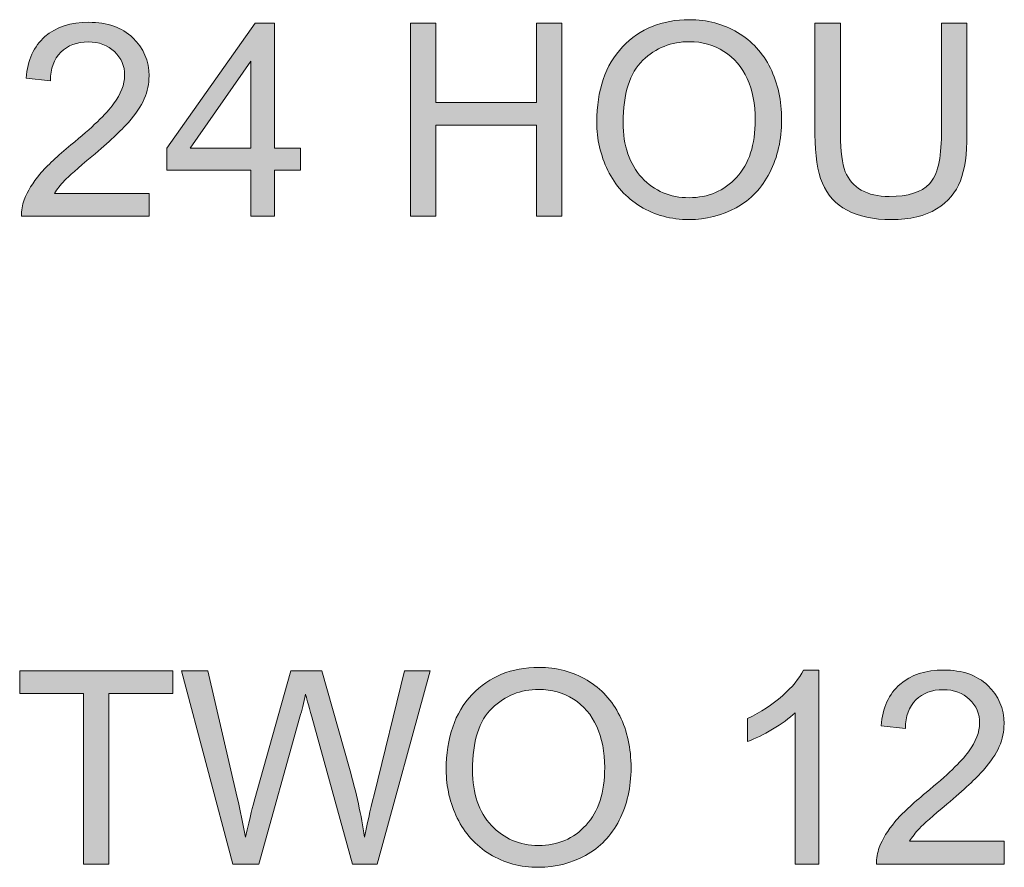
# Model space of a CAD drawing. Units: inches. Extents: x 0.28 to 8.25, y 0.63 to 10.49.
# Drawn here: x 2.21 to 2.62, y 2.77 to 3.12 of the extents above; entities that cross this region are included whole.
import ezdxf

# ---------------------------------------------------------------- set-up
doc = ezdxf.new("R2010")
doc.units = ezdxf.units.IN
doc.header["$MEASUREMENT"] = 0
doc.layers.add('Layer 1', color=7, linetype='Continuous')

# ---------------------------------------------------------------- blocks, each defined once
blk = doc.blocks.new('block 18')
at = {"layer": 'Layer 1'}
h = blk.add_hatch(color=250, dxfattribs=at)
h.dxf.hatch_style = 2
edge = h.paths.add_edge_path()
edge.add_spline(control_points=[(2.26377, 3.04412), (2.26377, 3.04412), (2.26377, 3.03474), (2.26377, 3.03474), (2.26377, 3.03474), (2.2112, 3.03474), (2.2112, 3.03474), (2.21112, 3.03708), (2.2115, 3.03935), (2.21234, 3.04152), (2.21367, 3.0451), (2.21581, 3.04863), (2.21877, 3.0521), (2.22172, 3.05557), (2.22597, 3.05959), (2.23154, 3.06414), (2.24019, 3.07124), (2.24603, 3.07685), (2.24907, 3.08099), (2.2521, 3.08513), (2.25362, 3.08905), (2.25362, 3.09273), (2.25362, 3.0966), (2.25224, 3.09987), (2.24947, 3.10253), (2.24671, 3.10519), (2.2431, 3.10652), (2.23865, 3.10652), (2.23395, 3.10652), (2.23019, 3.1051), (2.22736, 3.10228), (2.22454, 3.09946), (2.22311, 3.09556), (2.22308, 3.09056), (2.22308, 3.09056), (2.21304, 3.0916), (2.21304, 3.0916), (2.21373, 3.09908), (2.21632, 3.10479), (2.2208, 3.10871), (2.22528, 3.11263), (2.2313, 3.1146), (2.23887, 3.1146), (2.2465, 3.1146), (2.25254, 3.11248), (2.25699, 3.10825), (2.26144, 3.10402), (2.26366, 3.09877), (2.26366, 3.09252), (2.26366, 3.08933), (2.26301, 3.08621), (2.26171, 3.08313), (2.2604, 3.08005), (2.25824, 3.07682), (2.25522, 3.07342), (2.25221, 3.07002), (2.24719, 3.06535), (2.24017, 3.05942), (2.23431, 3.0545), (2.23054, 3.05116), (2.22888, 3.04941), (2.22722, 3.04766), (2.22585, 3.0459), (2.22476, 3.04412), (2.22476, 3.04412), (2.26377, 3.04412), (2.26377, 3.04412)], knot_values=[0, 0, 0, 0, 1, 1, 1, 2, 2, 2, 3, 3, 3, 4, 4, 4, 5, 5, 5, 6, 6, 6, 7, 7, 7, 8, 8, 8, 9, 9, 9, 10, 10, 10, 11, 11, 11, 12, 12, 12, 13, 13, 13, 14, 14, 14, 15, 15, 15, 16, 16, 16, 17, 17, 17, 18, 18, 18, 19, 19, 19, 20, 20, 20, 21, 21, 21, 22, 22, 22, 22], degree=3, periodic=1)
h = blk.add_hatch(color=250, dxfattribs=at)
h.dxf.hatch_style = 2
h.paths.add_polyline_path([(2.30554, 3.03474), (2.30554, 3.05378), (2.27104, 3.05378), (2.27104, 3.06273), (2.30733, 3.11427), (2.31531, 3.11427), (2.31531, 3.06273), (2.32605, 3.06273), (2.32605, 3.05378), (2.31531, 3.05378), (2.31531, 3.03474)])
h.paths.add_polyline_path([(2.30554, 3.06273), (2.30554, 3.09859), (2.28064, 3.06273)])
h = blk.add_hatch(color=250, dxfattribs=at)
h.dxf.hatch_style = 2
h.paths.add_polyline_path([(2.37119, 3.03474), (2.37119, 3.11427), (2.38172, 3.11427), (2.38172, 3.08161), (2.42306, 3.08161), (2.42306, 3.11427), (2.43358, 3.11427), (2.43358, 3.03474), (2.42306, 3.03474), (2.42306, 3.07223), (2.38172, 3.07223), (2.38172, 3.03474)])
h = blk.add_hatch(color=250, dxfattribs=at)
h.dxf.hatch_style = 2
edge = h.paths.add_edge_path()
edge.add_spline(control_points=[(2.4479, 3.07347), (2.4479, 3.08667), (2.45145, 3.09701), (2.45854, 3.10448), (2.46563, 3.11195), (2.47478, 3.11568), (2.48599, 3.11568), (2.49334, 3.11568), (2.49995, 3.11393), (2.50585, 3.11042), (2.51174, 3.10691), (2.51624, 3.10203), (2.51933, 3.09575), (2.52242, 3.08947), (2.52397, 3.08236), (2.52397, 3.0744), (2.52397, 3.06633), (2.52234, 3.05911), (2.51909, 3.05275), (2.51583, 3.04639), (2.51122, 3.04156), (2.50525, 3.03829), (2.49928, 3.03502), (2.49285, 3.03338), (2.48594, 3.03338), (2.47845, 3.03338), (2.47176, 3.03519), (2.46586, 3.03881), (2.45997, 3.04243), (2.4555, 3.04737), (2.45246, 3.05362), (2.44942, 3.05987), (2.4479, 3.06649), (2.4479, 3.07347)], knot_values=[0, 0, 0, 0, 1, 1, 1, 2, 2, 2, 3, 3, 3, 4, 4, 4, 5, 5, 5, 6, 6, 6, 7, 7, 7, 8, 8, 8, 9, 9, 9, 10, 10, 10, 11, 11, 11, 11], degree=3, periodic=1)
edge = h.paths.add_edge_path()
edge.add_spline(control_points=[(2.45876, 3.07331), (2.45876, 3.06372), (2.46133, 3.05618), (2.46649, 3.05066), (2.47164, 3.04514), (2.4781, 3.04239), (2.48588, 3.04239), (2.4938, 3.04239), (2.50032, 3.04517), (2.50544, 3.05074), (2.51056, 3.05632), (2.51312, 3.06421), (2.51312, 3.07445), (2.51312, 3.08092), (2.51203, 3.08658), (2.50984, 3.09141), (2.50764, 3.09623), (2.50444, 3.09998), (2.50023, 3.10264), (2.49602, 3.10529), (2.49129, 3.10662), (2.48604, 3.10662), (2.47859, 3.10662), (2.47218, 3.10406), (2.46681, 3.09895), (2.46144, 3.09383), (2.45876, 3.08529), (2.45876, 3.07331)], knot_values=[0, 0, 0, 0, 1, 1, 1, 2, 2, 2, 3, 3, 3, 4, 4, 4, 5, 5, 5, 6, 6, 6, 7, 7, 7, 8, 8, 8, 9, 9, 9, 9], degree=3, periodic=1)
h = blk.add_hatch(color=250, dxfattribs=at)
h.dxf.hatch_style = 2
edge = h.paths.add_edge_path()
edge.add_spline(control_points=[(2.58972, 3.11427), (2.58972, 3.11427), (2.60025, 3.11427), (2.60025, 3.11427), (2.60025, 3.11427), (2.60025, 3.06832), (2.60025, 3.06832), (2.60025, 3.06033), (2.59935, 3.05398), (2.59754, 3.04928), (2.59573, 3.04457), (2.59246, 3.04075), (2.58774, 3.0378), (2.58302, 3.03486), (2.57683, 3.03338), (2.56916, 3.03338), (2.56171, 3.03338), (2.55562, 3.03467), (2.55088, 3.03723), (2.54614, 3.0398), (2.54276, 3.04351), (2.54073, 3.04838), (2.5387, 3.05325), (2.53769, 3.0599), (2.53769, 3.06832), (2.53769, 3.06832), (2.53769, 3.11427), (2.53769, 3.11427), (2.53769, 3.11427), (2.54822, 3.11427), (2.54822, 3.11427), (2.54822, 3.11427), (2.54822, 3.06837), (2.54822, 3.06837), (2.54822, 3.06147), (2.54886, 3.05637), (2.55015, 3.0531), (2.55143, 3.04983), (2.55364, 3.04731), (2.55676, 3.04553), (2.55989, 3.04376), (2.56372, 3.04288), (2.56824, 3.04288), (2.57598, 3.04288), (2.5815, 3.04463), (2.58479, 3.04814), (2.58808, 3.05165), (2.58972, 3.05839), (2.58972, 3.06837), (2.58972, 3.06837), (2.58972, 3.11427), (2.58972, 3.11427)], knot_values=[0, 0, 0, 0, 1, 1, 1, 2, 2, 2, 3, 3, 3, 4, 4, 4, 5, 5, 5, 6, 6, 6, 7, 7, 7, 8, 8, 8, 9, 9, 9, 10, 10, 10, 11, 11, 11, 12, 12, 12, 13, 13, 13, 14, 14, 14, 15, 15, 15, 16, 16, 16, 17, 17, 17, 17], degree=3, periodic=1)
h = blk.add_hatch(color=250, dxfattribs=at)
h.dxf.hatch_style = 2
edge = h.paths.add_edge_path()
edge.add_spline(control_points=[(2.38595, 2.80681), (2.38595, 2.82), (2.38949, 2.83034), (2.39658, 2.83781), (2.40367, 2.84528), (2.41282, 2.84901), (2.42403, 2.84901), (2.43138, 2.84901), (2.438, 2.84726), (2.44389, 2.84375), (2.44978, 2.84024), (2.45428, 2.83536), (2.45737, 2.82908), (2.46046, 2.8228), (2.46201, 2.81569), (2.46201, 2.80773), (2.46201, 2.79966), (2.46038, 2.79244), (2.45713, 2.78608), (2.45387, 2.77972), (2.44926, 2.77489), (2.44329, 2.77162), (2.43733, 2.76835), (2.43089, 2.76671), (2.42398, 2.76671), (2.41649, 2.76671), (2.4098, 2.76852), (2.40391, 2.77214), (2.39801, 2.77576), (2.39354, 2.7807), (2.3905, 2.78695), (2.38747, 2.7932), (2.38595, 2.79982), (2.38595, 2.80681)], knot_values=[0, 0, 0, 0, 1, 1, 1, 2, 2, 2, 3, 3, 3, 4, 4, 4, 5, 5, 5, 6, 6, 6, 7, 7, 7, 8, 8, 8, 9, 9, 9, 10, 10, 10, 11, 11, 11, 11], degree=3, periodic=1)
edge = h.paths.add_edge_path()
edge.add_spline(control_points=[(2.3968, 2.80664), (2.3968, 2.79705), (2.39937, 2.78951), (2.40453, 2.78399), (2.40968, 2.77847), (2.41615, 2.77572), (2.42392, 2.77572), (2.43185, 2.77572), (2.43836, 2.7785), (2.44348, 2.78407), (2.4486, 2.78965), (2.45116, 2.79754), (2.45116, 2.80778), (2.45116, 2.81425), (2.45007, 2.81991), (2.44788, 2.82474), (2.44569, 2.82956), (2.44249, 2.83331), (2.43827, 2.83597), (2.43406, 2.83862), (2.42933, 2.83995), (2.42409, 2.83995), (2.41663, 2.83995), (2.41023, 2.83739), (2.40485, 2.83228), (2.39948, 2.82716), (2.3968, 2.81862), (2.3968, 2.80664)], knot_values=[0, 0, 0, 0, 1, 1, 1, 2, 2, 2, 3, 3, 3, 4, 4, 4, 5, 5, 5, 6, 6, 6, 7, 7, 7, 8, 8, 8, 9, 9, 9, 9], degree=3, periodic=1)
h = blk.add_hatch(color=250, dxfattribs=at)
h.dxf.hatch_style = 2
h.paths.add_polyline_path([(2.23664, 2.76807), (2.23664, 2.83822), (2.21044, 2.83822), (2.21044, 2.8476), (2.27348, 2.8476), (2.27348, 2.83822), (2.24717, 2.83822), (2.24717, 2.76807)])
h = blk.add_hatch(color=250, dxfattribs=at)
h.dxf.hatch_style = 2
edge = h.paths.add_edge_path()
edge.add_spline(control_points=[(2.29817, 2.76807), (2.29817, 2.76807), (2.27706, 2.8476), (2.27706, 2.8476), (2.27706, 2.8476), (2.28786, 2.8476), (2.28786, 2.8476), (2.28786, 2.8476), (2.29996, 2.79547), (2.29996, 2.79547), (2.30126, 2.79), (2.30238, 2.78457), (2.30332, 2.77919), (2.30535, 2.78769), (2.30654, 2.79259), (2.3069, 2.79389), (2.3069, 2.79389), (2.32204, 2.8476), (2.32204, 2.8476), (2.32204, 2.8476), (2.33473, 2.8476), (2.33473, 2.8476), (2.33473, 2.8476), (2.34613, 2.80735), (2.34613, 2.80735), (2.34898, 2.79737), (2.35104, 2.78798), (2.35231, 2.77919), (2.35332, 2.78422), (2.35464, 2.78999), (2.35627, 2.7965), (2.35627, 2.7965), (2.36875, 2.8476), (2.36875, 2.8476), (2.36875, 2.8476), (2.37933, 2.8476), (2.37933, 2.8476), (2.37933, 2.8476), (2.35752, 2.76807), (2.35752, 2.76807), (2.35752, 2.76807), (2.34737, 2.76807), (2.34737, 2.76807), (2.34737, 2.76807), (2.33061, 2.82867), (2.33061, 2.82867), (2.3292, 2.83373), (2.32836, 2.83685), (2.32811, 2.838), (2.32728, 2.83435), (2.32651, 2.83123), (2.32578, 2.82867), (2.32578, 2.82867), (2.30891, 2.76807), (2.30891, 2.76807), (2.30891, 2.76807), (2.29817, 2.76807), (2.29817, 2.76807)], knot_values=[0, 0, 0, 0, 1, 1, 1, 2, 2, 2, 3, 3, 3, 4, 4, 4, 5, 5, 5, 6, 6, 6, 7, 7, 7, 8, 8, 8, 9, 9, 9, 10, 10, 10, 11, 11, 11, 12, 12, 12, 13, 13, 13, 14, 14, 14, 15, 15, 15, 16, 16, 16, 17, 17, 17, 18, 18, 18, 19, 19, 19, 19], degree=3, periodic=1)
h = blk.add_hatch(color=250, dxfattribs=at)
h.dxf.hatch_style = 2
edge = h.paths.add_edge_path()
edge.add_spline(control_points=[(2.53927, 2.76807), (2.53927, 2.76807), (2.5295, 2.76807), (2.5295, 2.76807), (2.5295, 2.76807), (2.5295, 2.8303), (2.5295, 2.8303), (2.52715, 2.82806), (2.52407, 2.82581), (2.52025, 2.82357), (2.51643, 2.82133), (2.51301, 2.81965), (2.50997, 2.81852), (2.50997, 2.81852), (2.50997, 2.82796), (2.50997, 2.82796), (2.51543, 2.83053), (2.5202, 2.83365), (2.52429, 2.8373), (2.52838, 2.84094), (2.53127, 2.8445), (2.53297, 2.84793), (2.53297, 2.84793), (2.53927, 2.84793), (2.53927, 2.84793), (2.53927, 2.84793), (2.53927, 2.76807), (2.53927, 2.76807)], knot_values=[0, 0, 0, 0, 1, 1, 1, 2, 2, 2, 3, 3, 3, 4, 4, 4, 5, 5, 5, 6, 6, 6, 7, 7, 7, 8, 8, 8, 9, 9, 9, 9], degree=3, periodic=1)
h = blk.add_hatch(color=250, dxfattribs=at)
h.dxf.hatch_style = 2
edge = h.paths.add_edge_path()
edge.add_spline(control_points=[(2.6156, 2.77745), (2.6156, 2.77745), (2.6156, 2.76807), (2.6156, 2.76807), (2.6156, 2.76807), (2.56303, 2.76807), (2.56303, 2.76807), (2.56296, 2.77041), (2.56334, 2.77268), (2.56417, 2.77485), (2.56551, 2.77843), (2.56765, 2.78196), (2.5706, 2.78543), (2.57355, 2.7889), (2.57781, 2.79292), (2.58338, 2.79747), (2.59202, 2.80457), (2.59786, 2.81018), (2.6009, 2.81432), (2.60394, 2.81846), (2.60546, 2.82238), (2.60546, 2.82607), (2.60546, 2.82993), (2.60407, 2.8332), (2.60131, 2.83586), (2.59854, 2.83852), (2.59493, 2.83985), (2.59048, 2.83985), (2.58578, 2.83985), (2.58202, 2.83844), (2.5792, 2.83561), (2.57638, 2.83279), (2.57495, 2.82889), (2.57491, 2.8239), (2.57491, 2.8239), (2.56488, 2.82493), (2.56488, 2.82493), (2.56556, 2.83241), (2.56815, 2.83812), (2.57263, 2.84204), (2.57712, 2.84596), (2.58314, 2.84793), (2.5907, 2.84793), (2.59833, 2.84793), (2.60437, 2.84581), (2.60882, 2.84158), (2.61327, 2.83735), (2.61549, 2.8321), (2.61549, 2.82585), (2.61549, 2.82266), (2.61484, 2.81954), (2.61354, 2.81646), (2.61224, 2.81338), (2.61008, 2.81016), (2.60706, 2.80675), (2.60404, 2.80335), (2.59902, 2.79868), (2.592, 2.79275), (2.58614, 2.78783), (2.58238, 2.78449), (2.58072, 2.78274), (2.57906, 2.78099), (2.57768, 2.77923), (2.57659, 2.77745), (2.57659, 2.77745), (2.6156, 2.77745), (2.6156, 2.77745)], knot_values=[0, 0, 0, 0, 1, 1, 1, 2, 2, 2, 3, 3, 3, 4, 4, 4, 5, 5, 5, 6, 6, 6, 7, 7, 7, 8, 8, 8, 9, 9, 9, 10, 10, 10, 11, 11, 11, 12, 12, 12, 13, 13, 13, 14, 14, 14, 15, 15, 15, 16, 16, 16, 17, 17, 17, 18, 18, 18, 19, 19, 19, 20, 20, 20, 21, 21, 21, 22, 22, 22, 22], degree=3, periodic=1)
at = {"layer": 'Layer 1', "lineweight": 0}
for points in [[(2.30554, 3.03474), (2.30554, 3.05378), (2.27104, 3.05378), (2.27104, 3.06273), (2.30733, 3.11427), (2.31531, 3.11427), (2.31531, 3.06273), (2.32605, 3.06273), (2.32605, 3.05378), (2.31531, 3.05378), (2.31531, 3.03474), (2.30554, 3.03474)], [(2.37119, 3.03474), (2.37119, 3.11427), (2.38172, 3.11427), (2.38172, 3.08161), (2.42306, 3.08161), (2.42306, 3.11427), (2.43358, 3.11427), (2.43358, 3.03474), (2.42306, 3.03474), (2.42306, 3.07223), (2.38172, 3.07223), (2.38172, 3.03474), (2.37119, 3.03474)], [(2.30554, 3.06273), (2.30554, 3.09859), (2.28064, 3.06273), (2.30554, 3.06273)], [(2.23664, 2.76807), (2.23664, 2.83822), (2.21044, 2.83822), (2.21044, 2.8476), (2.27348, 2.8476), (2.27348, 2.83822), (2.24717, 2.83822), (2.24717, 2.76807), (2.23664, 2.76807)]]:
    blk.add_lwpolyline(points, dxfattribs=at)
for points, knots in [([(2.26377, 3.04412), (2.26377, 3.04412), (2.26377, 3.03474), (2.26377, 3.03474), (2.26377, 3.03474), (2.2112, 3.03474), (2.2112, 3.03474), (2.21112, 3.03708), (2.2115, 3.03935), (2.21234, 3.04152), (2.21367, 3.0451), (2.21581, 3.04863), (2.21877, 3.0521), (2.22172, 3.05557), (2.22597, 3.05959), (2.23154, 3.06414), (2.24019, 3.07124), (2.24603, 3.07685), (2.24907, 3.08099), (2.2521, 3.08513), (2.25362, 3.08905), (2.25362, 3.09273), (2.25362, 3.0966), (2.25224, 3.09987), (2.24947, 3.10253), (2.24671, 3.10519), (2.2431, 3.10652), (2.23865, 3.10652), (2.23395, 3.10652), (2.23019, 3.1051), (2.22736, 3.10228), (2.22454, 3.09946), (2.22311, 3.09556), (2.22308, 3.09056), (2.22308, 3.09056), (2.21304, 3.0916), (2.21304, 3.0916), (2.21373, 3.09908), (2.21632, 3.10479), (2.2208, 3.10871), (2.22528, 3.11263), (2.2313, 3.1146), (2.23887, 3.1146), (2.2465, 3.1146), (2.25254, 3.11248), (2.25699, 3.10825), (2.26144, 3.10402), (2.26366, 3.09877), (2.26366, 3.09252), (2.26366, 3.08933), (2.26301, 3.08621), (2.26171, 3.08313), (2.2604, 3.08005), (2.25824, 3.07682), (2.25522, 3.07342), (2.25221, 3.07002), (2.24719, 3.06535), (2.24017, 3.05942), (2.23431, 3.0545), (2.23054, 3.05116), (2.22888, 3.04941), (2.22722, 3.04766), (2.22585, 3.0459), (2.22476, 3.04412), (2.22476, 3.04412), (2.26377, 3.04412), (2.26377, 3.04412)], [0, 0, 0, 0, 1, 1, 1, 2, 2, 2, 3, 3, 3, 4, 4, 4, 5, 5, 5, 6, 6, 6, 7, 7, 7, 8, 8, 8, 9, 9, 9, 10, 10, 10, 11, 11, 11, 12, 12, 12, 13, 13, 13, 14, 14, 14, 15, 15, 15, 16, 16, 16, 17, 17, 17, 18, 18, 18, 19, 19, 19, 20, 20, 20, 21, 21, 21, 22, 22, 22, 22]), ([(2.4479, 3.07347), (2.4479, 3.08667), (2.45145, 3.09701), (2.45854, 3.10448), (2.46563, 3.11195), (2.47478, 3.11568), (2.48599, 3.11568), (2.49334, 3.11568), (2.49995, 3.11393), (2.50585, 3.11042), (2.51174, 3.10691), (2.51624, 3.10203), (2.51933, 3.09575), (2.52242, 3.08947), (2.52397, 3.08236), (2.52397, 3.0744), (2.52397, 3.06633), (2.52234, 3.05911), (2.51909, 3.05275), (2.51583, 3.04639), (2.51122, 3.04156), (2.50525, 3.03829), (2.49928, 3.03502), (2.49285, 3.03338), (2.48594, 3.03338), (2.47845, 3.03338), (2.47176, 3.03519), (2.46586, 3.03881), (2.45997, 3.04243), (2.4555, 3.04737), (2.45246, 3.05362), (2.44942, 3.05987), (2.4479, 3.06649), (2.4479, 3.07347)], [0, 0, 0, 0, 1, 1, 1, 2, 2, 2, 3, 3, 3, 4, 4, 4, 5, 5, 5, 6, 6, 6, 7, 7, 7, 8, 8, 8, 9, 9, 9, 10, 10, 10, 11, 11, 11, 11]), ([(2.58972, 3.11427), (2.58972, 3.11427), (2.60025, 3.11427), (2.60025, 3.11427), (2.60025, 3.11427), (2.60025, 3.06832), (2.60025, 3.06832), (2.60025, 3.06033), (2.59935, 3.05398), (2.59754, 3.04928), (2.59573, 3.04457), (2.59246, 3.04075), (2.58774, 3.0378), (2.58302, 3.03486), (2.57683, 3.03338), (2.56916, 3.03338), (2.56171, 3.03338), (2.55562, 3.03467), (2.55088, 3.03723), (2.54614, 3.0398), (2.54276, 3.04351), (2.54073, 3.04838), (2.5387, 3.05325), (2.53769, 3.0599), (2.53769, 3.06832), (2.53769, 3.06832), (2.53769, 3.11427), (2.53769, 3.11427), (2.53769, 3.11427), (2.54822, 3.11427), (2.54822, 3.11427), (2.54822, 3.11427), (2.54822, 3.06837), (2.54822, 3.06837), (2.54822, 3.06147), (2.54886, 3.05637), (2.55015, 3.0531), (2.55143, 3.04983), (2.55364, 3.04731), (2.55676, 3.04553), (2.55989, 3.04376), (2.56372, 3.04288), (2.56824, 3.04288), (2.57598, 3.04288), (2.5815, 3.04463), (2.58479, 3.04814), (2.58808, 3.05165), (2.58972, 3.05839), (2.58972, 3.06837), (2.58972, 3.06837), (2.58972, 3.11427), (2.58972, 3.11427)], [0, 0, 0, 0, 1, 1, 1, 2, 2, 2, 3, 3, 3, 4, 4, 4, 5, 5, 5, 6, 6, 6, 7, 7, 7, 8, 8, 8, 9, 9, 9, 10, 10, 10, 11, 11, 11, 12, 12, 12, 13, 13, 13, 14, 14, 14, 15, 15, 15, 16, 16, 16, 17, 17, 17, 17]), ([(2.45876, 3.07331), (2.45876, 3.06372), (2.46133, 3.05618), (2.46649, 3.05066), (2.47164, 3.04514), (2.4781, 3.04239), (2.48588, 3.04239), (2.4938, 3.04239), (2.50032, 3.04517), (2.50544, 3.05074), (2.51056, 3.05632), (2.51312, 3.06421), (2.51312, 3.07445), (2.51312, 3.08092), (2.51203, 3.08658), (2.50984, 3.09141), (2.50764, 3.09623), (2.50444, 3.09998), (2.50023, 3.10264), (2.49602, 3.10529), (2.49129, 3.10662), (2.48604, 3.10662), (2.47859, 3.10662), (2.47218, 3.10406), (2.46681, 3.09895), (2.46144, 3.09383), (2.45876, 3.08529), (2.45876, 3.07331)], [0, 0, 0, 0, 1, 1, 1, 2, 2, 2, 3, 3, 3, 4, 4, 4, 5, 5, 5, 6, 6, 6, 7, 7, 7, 8, 8, 8, 9, 9, 9, 9]), ([(2.38595, 2.80681), (2.38595, 2.82), (2.38949, 2.83034), (2.39658, 2.83781), (2.40367, 2.84528), (2.41282, 2.84901), (2.42403, 2.84901), (2.43138, 2.84901), (2.438, 2.84726), (2.44389, 2.84375), (2.44978, 2.84024), (2.45428, 2.83536), (2.45737, 2.82908), (2.46046, 2.8228), (2.46201, 2.81569), (2.46201, 2.80773), (2.46201, 2.79966), (2.46038, 2.79244), (2.45713, 2.78608), (2.45387, 2.77972), (2.44926, 2.77489), (2.44329, 2.77162), (2.43733, 2.76835), (2.43089, 2.76671), (2.42398, 2.76671), (2.41649, 2.76671), (2.4098, 2.76852), (2.40391, 2.77214), (2.39801, 2.77576), (2.39354, 2.7807), (2.3905, 2.78695), (2.38747, 2.7932), (2.38595, 2.79982), (2.38595, 2.80681)], [0, 0, 0, 0, 1, 1, 1, 2, 2, 2, 3, 3, 3, 4, 4, 4, 5, 5, 5, 6, 6, 6, 7, 7, 7, 8, 8, 8, 9, 9, 9, 10, 10, 10, 11, 11, 11, 11]), ([(2.29817, 2.76807), (2.29817, 2.76807), (2.27706, 2.8476), (2.27706, 2.8476), (2.27706, 2.8476), (2.28786, 2.8476), (2.28786, 2.8476), (2.28786, 2.8476), (2.29996, 2.79547), (2.29996, 2.79547), (2.30126, 2.79), (2.30238, 2.78457), (2.30332, 2.77919), (2.30535, 2.78769), (2.30654, 2.79259), (2.3069, 2.79389), (2.3069, 2.79389), (2.32204, 2.8476), (2.32204, 2.8476), (2.32204, 2.8476), (2.33473, 2.8476), (2.33473, 2.8476), (2.33473, 2.8476), (2.34613, 2.80735), (2.34613, 2.80735), (2.34898, 2.79737), (2.35104, 2.78798), (2.35231, 2.77919), (2.35332, 2.78422), (2.35464, 2.78999), (2.35627, 2.7965), (2.35627, 2.7965), (2.36875, 2.8476), (2.36875, 2.8476), (2.36875, 2.8476), (2.37933, 2.8476), (2.37933, 2.8476), (2.37933, 2.8476), (2.35752, 2.76807), (2.35752, 2.76807), (2.35752, 2.76807), (2.34737, 2.76807), (2.34737, 2.76807), (2.34737, 2.76807), (2.33061, 2.82867), (2.33061, 2.82867), (2.3292, 2.83373), (2.32836, 2.83685), (2.32811, 2.838), (2.32728, 2.83435), (2.32651, 2.83123), (2.32578, 2.82867), (2.32578, 2.82867), (2.30891, 2.76807), (2.30891, 2.76807), (2.30891, 2.76807), (2.29817, 2.76807), (2.29817, 2.76807)], [0, 0, 0, 0, 1, 1, 1, 2, 2, 2, 3, 3, 3, 4, 4, 4, 5, 5, 5, 6, 6, 6, 7, 7, 7, 8, 8, 8, 9, 9, 9, 10, 10, 10, 11, 11, 11, 12, 12, 12, 13, 13, 13, 14, 14, 14, 15, 15, 15, 16, 16, 16, 17, 17, 17, 18, 18, 18, 19, 19, 19, 19]), ([(2.53927, 2.76807), (2.53927, 2.76807), (2.5295, 2.76807), (2.5295, 2.76807), (2.5295, 2.76807), (2.5295, 2.8303), (2.5295, 2.8303), (2.52715, 2.82806), (2.52407, 2.82581), (2.52025, 2.82357), (2.51643, 2.82133), (2.51301, 2.81965), (2.50997, 2.81852), (2.50997, 2.81852), (2.50997, 2.82796), (2.50997, 2.82796), (2.51543, 2.83053), (2.5202, 2.83365), (2.52429, 2.8373), (2.52838, 2.84094), (2.53127, 2.8445), (2.53297, 2.84793), (2.53297, 2.84793), (2.53927, 2.84793), (2.53927, 2.84793), (2.53927, 2.84793), (2.53927, 2.76807), (2.53927, 2.76807)], [0, 0, 0, 0, 1, 1, 1, 2, 2, 2, 3, 3, 3, 4, 4, 4, 5, 5, 5, 6, 6, 6, 7, 7, 7, 8, 8, 8, 9, 9, 9, 9]), ([(2.6156, 2.77745), (2.6156, 2.77745), (2.6156, 2.76807), (2.6156, 2.76807), (2.6156, 2.76807), (2.56303, 2.76807), (2.56303, 2.76807), (2.56296, 2.77041), (2.56334, 2.77268), (2.56417, 2.77485), (2.56551, 2.77843), (2.56765, 2.78196), (2.5706, 2.78543), (2.57355, 2.7889), (2.57781, 2.79292), (2.58338, 2.79747), (2.59202, 2.80457), (2.59786, 2.81018), (2.6009, 2.81432), (2.60394, 2.81846), (2.60546, 2.82238), (2.60546, 2.82607), (2.60546, 2.82993), (2.60407, 2.8332), (2.60131, 2.83586), (2.59854, 2.83852), (2.59493, 2.83985), (2.59048, 2.83985), (2.58578, 2.83985), (2.58202, 2.83844), (2.5792, 2.83561), (2.57638, 2.83279), (2.57495, 2.82889), (2.57491, 2.8239), (2.57491, 2.8239), (2.56488, 2.82493), (2.56488, 2.82493), (2.56556, 2.83241), (2.56815, 2.83812), (2.57263, 2.84204), (2.57712, 2.84596), (2.58314, 2.84793), (2.5907, 2.84793), (2.59833, 2.84793), (2.60437, 2.84581), (2.60882, 2.84158), (2.61327, 2.83735), (2.61549, 2.8321), (2.61549, 2.82585), (2.61549, 2.82266), (2.61484, 2.81954), (2.61354, 2.81646), (2.61224, 2.81338), (2.61008, 2.81016), (2.60706, 2.80675), (2.60404, 2.80335), (2.59902, 2.79868), (2.592, 2.79275), (2.58614, 2.78783), (2.58238, 2.78449), (2.58072, 2.78274), (2.57906, 2.78099), (2.57768, 2.77923), (2.57659, 2.77745), (2.57659, 2.77745), (2.6156, 2.77745), (2.6156, 2.77745)], [0, 0, 0, 0, 1, 1, 1, 2, 2, 2, 3, 3, 3, 4, 4, 4, 5, 5, 5, 6, 6, 6, 7, 7, 7, 8, 8, 8, 9, 9, 9, 10, 10, 10, 11, 11, 11, 12, 12, 12, 13, 13, 13, 14, 14, 14, 15, 15, 15, 16, 16, 16, 17, 17, 17, 18, 18, 18, 19, 19, 19, 20, 20, 20, 21, 21, 21, 22, 22, 22, 22]), ([(2.3968, 2.80664), (2.3968, 2.79705), (2.39937, 2.78951), (2.40453, 2.78399), (2.40968, 2.77847), (2.41615, 2.77572), (2.42392, 2.77572), (2.43185, 2.77572), (2.43836, 2.7785), (2.44348, 2.78407), (2.4486, 2.78965), (2.45116, 2.79754), (2.45116, 2.80778), (2.45116, 2.81425), (2.45007, 2.81991), (2.44788, 2.82474), (2.44569, 2.82956), (2.44249, 2.83331), (2.43827, 2.83597), (2.43406, 2.83862), (2.42933, 2.83995), (2.42409, 2.83995), (2.41663, 2.83995), (2.41023, 2.83739), (2.40485, 2.83228), (2.39948, 2.82716), (2.3968, 2.81862), (2.3968, 2.80664)], [0, 0, 0, 0, 1, 1, 1, 2, 2, 2, 3, 3, 3, 4, 4, 4, 5, 5, 5, 6, 6, 6, 7, 7, 7, 8, 8, 8, 9, 9, 9, 9])]:
    blk.add_open_spline(points, degree=3, knots=knots, dxfattribs=at)

msp = doc.modelspace()

# ---------------------------------------------------------------- block references
at = {"layer": 'Layer 1'}
msp.add_blockref('block 18', (0, 0), dxfattribs=at)

doc.saveas('drawing.dxf')
